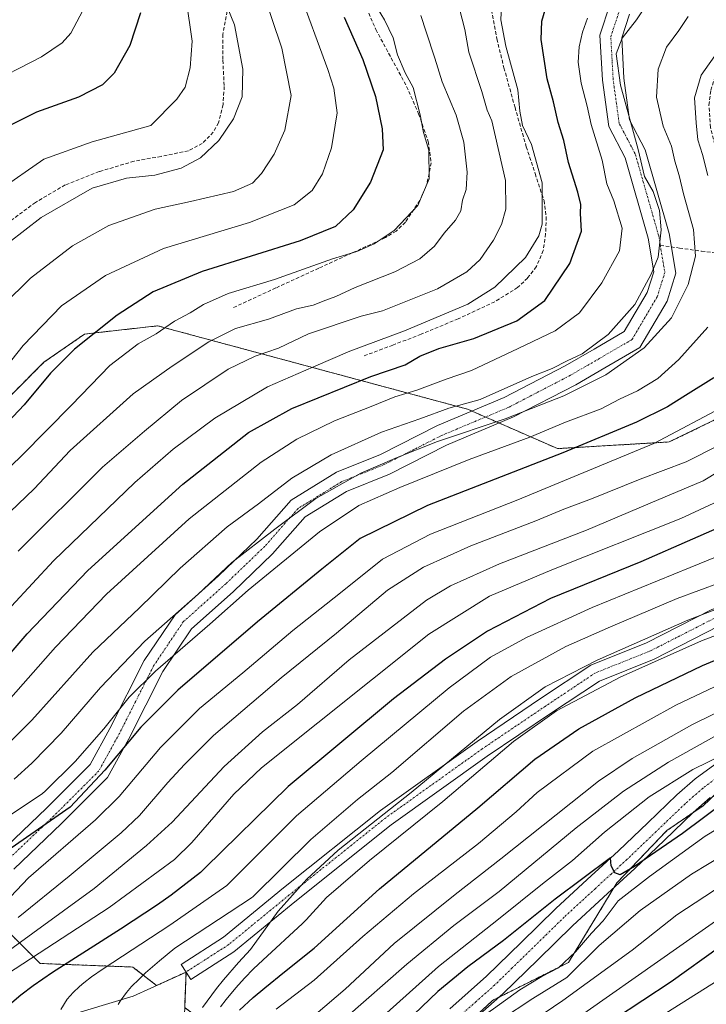
# Model space of a CAD drawing. Units: metres. Extents: x 593552 to 596987, y 4747575 to 4749936.
# Drawn here: x 596290 to 596481, y 4748857 to 4749131 of the extents above; entities that cross this region are included whole.
import ezdxf

# ---------------------------------------------------------------- set-up
doc = ezdxf.new("R2010")
doc.units = ezdxf.units.M
doc.header["$MEASUREMENT"] = 0
for name, pattern in [('TRAZO_Y_PUNTO', [1, 0.5, -0.25, 0, -0.25]), ('TRAZOS', [0.75, 0.5, -0.25]), ('TRAZOSX2', [1.5, 1, -0.5])]:
    doc.linetypes.add(name, pattern=pattern)
for name, color, linetype, lineweight in [('Arbolado forestal', 92, 'TRAZOS', 0), ('Arbolado forestal CxS', 92, 'Continuous', 0), ('Camino', 19, 'Continuous', 0), ('Camino Cxs', 19, 'Continuous', 0), ('Camino eje', 39, 'TRAZO_Y_PUNTO', 13), ('Curva de nivel maestra', 36, 'Continuous', 30), ('Curva de nivel normal', 36, 'Continuous', 0), ('Explotación a cielo abierto', 254, 'Continuous', 0), ('Explotación a cielo abierto Cxs', 254, 'Continuous', 0), ('Pista no pavimentada', 254, 'Continuous', 13), ('Pista no pavimentada Cxs', 254, 'Continuous', 0), ('Pista pavimentada eje', 135, 'TRAZO_Y_PUNTO', 0), ('Senda', 19, 'TRAZOSX2', 0), ('Suelo desnudo', 252, 'Continuous', 0), ('Suelo desnudo CxS', 43, 'Continuous', 0)]:
    doc.layers.add(name, color=color, linetype=linetype, lineweight=lineweight)

# ---------------------------------------------------------------- blocks, each defined once
blk = doc.blocks.new('*U162')
at = {"layer": 'Arbolado forestal CxS', "color": 92, "linetype": 'Continuous', "lineweight": 0}
blk.add_polyline3d([(596646.17, 4749080.57, 575.15), (596577.29, 4749089.43, 573.94), (596577.3, 4749092.63, 572.41), (596558.51, 4749096.74, 570.09), (596549.52, 4749095.24, 570.17), (596533.03, 4749083.26, 568.56), (596516.14, 4749062.91, 559.48), (596496.43, 4749025.7, 557.63), (596470.58, 4749013.15, 555.25), (596439.46, 4749011.3, 549), (596414.47, 4749022.27, 535.97), (596328.24, 4749045.45, 504.1), (596318.29, 4749044.33, 501.8), (596307.93, 4749043.17, 499.15), (596296.62, 4749035.33, 498.66), (596279.12, 4749017.85, 497.35)], dxfattribs=at)
blk = doc.blocks.new('*U173')
at = {"layer": 'Curva de nivel normal', "color": 36, "linetype": 'Continuous', "lineweight": 0}
blk.add_polyline3d([(596590.79, 4748949.14, 640), (596566.12, 4748934.73, 640), (596549.85, 4748926.16, 640), (596530.81, 4748915.45, 640), (596508.22, 4748903.38, 640), (596488.22, 4748891.81, 640), (596472.69, 4748881.62, 640), (596460.25, 4748871.86, 640), (596441, 4748857.86, 640), (596423.31, 4748845.83, 640), (596411.62, 4748836.9, 640), (596400.9, 4748828.11, 640), (596389.26, 4748820.01, 640), (596381.19, 4748814.54, 640), (596371.7852, 4748809.8928, 640)], dxfattribs=at)
blk = doc.blocks.new('*U176')
at = {"layer": 'Curva de nivel normal', "color": 36, "linetype": 'Continuous', "lineweight": 0}
blk.add_polyline3d([(596475.88, 4749131.46, 540), (596473.21, 4749127.63, 540), (596469.8, 4749122.96, 540), (596467.47, 4749116.86, 540), (596467, 4749109.06, 540), (596468.84, 4749100.99, 540), (596471.16, 4749095.42, 540), (596472.1, 4749091.2, 540), (596473.34, 4749087.26, 540), (596474.54, 4749082.12, 540), (596477.3, 4749072.26, 540), (596477.89, 4749064.86, 540), (596475.79, 4749056.9, 540), (596471.22, 4749047.68, 540), (596463.57, 4749039.3, 540), (596452.96, 4749031.8, 540), (596441.22, 4749025.94, 540), (596434.88, 4749023.49, 540), (596424.88, 4749019.58, 540), (596406.14, 4749013.32, 540), (596394.92, 4749008.82, 540), (596384.81, 4749004.52, 540), (596372.22, 4748997.4, 540), (596360.88, 4748988.92, 540), (596348.88, 4748979.6, 540), (596339.55, 4748970.85, 540), (596324.68, 4748957.71, 540), (596312.3, 4748944.86, 540), (596301.42, 4748932.19, 540), (596293.28, 4748923.85, 540), (596288.317, 4748919.365, 540)], dxfattribs=at)
blk = doc.blocks.new('*U177')
at = {"layer": 'Curva de nivel normal', "color": 36, "linetype": 'Continuous', "lineweight": 0}
blk.add_polyline3d([(596354.3583, 4748886.3448, 585), (596354.83, 4748886.78, 585), (596370.87, 4748902.64, 585), (596383.88, 4748913.71, 585), (596393.37, 4748921.21, 585), (596413.37, 4748938.28, 585), (596426.56, 4748947.91, 585), (596441.76, 4748956.26, 585), (596454.22, 4748961.72, 585), (596472.79, 4748969.64, 585), (596484.83, 4748974.08, 585)], dxfattribs=at)
blk = doc.blocks.new('*U188')
at = {"layer": 'Curva de nivel normal', "color": 36, "linetype": 'Continuous', "lineweight": 0}
blk.add_polyline3d([(596484.28, 4749012.13, 560), (596475.3, 4749007.61, 560), (596462.47, 4749002.82, 560), (596448.98, 4748997.38, 560), (596441.25, 4748994.47, 560), (596433.44, 4748991.18, 560), (596415.38, 4748984.24, 560), (596402.22, 4748978.32, 560), (596392.22, 4748971.9, 560), (596378.03, 4748960.02, 560), (596362.64, 4748947.55, 560), (596343.76, 4748931.5, 560), (596335.7, 4748923.44, 560), (596331.07, 4748918.46, 560), (596323.18, 4748909.26, 560), (596318.0637, 4748904.4921, 560)], dxfattribs=at)
blk = doc.blocks.new('*U194')
at = {"layer": 'Curva de nivel normal', "color": 36, "linetype": 'Continuous', "lineweight": 0}
blk.add_polyline3d([(596598.22, 4749045.58, 595), (596588.88, 4749042.5, 595), (596585.09, 4749043.17, 595), (596581.38, 4749044.42, 595), (596579.9, 4749044.63, 595), (596579.26, 4749043.77, 595), (596576.44, 4749036.8, 595), (596573.02, 4749030.3, 595), (596569.26, 4749022.85, 595), (596564.3, 4749014.56, 595), (596560.72, 4749008.2, 595), (596552.36, 4748998.51, 595), (596535.96, 4748986.31, 595), (596511.98, 4748972.08, 595), (596495.55, 4748963.98, 595), (596479.55, 4748957.82, 595), (596456.88, 4748947.72, 595), (596439.22, 4748938.38, 595), (596427.22, 4748929.86, 595), (596407.55, 4748913.18, 595), (596387.22, 4748896.73, 595), (596375.22, 4748886.46, 595), (596369.55, 4748880.28, 595), (596368.5443, 4748879.2519, 595)], dxfattribs=at)
blk = doc.blocks.new('*U200')
at = {"layer": 'Curva de nivel normal', "color": 36, "linetype": 'Continuous', "lineweight": 0}
blk.add_polyline3d([(596603.41, 4748967.02, 635), (596586.34, 4748955.15, 635), (596568.82, 4748944.52, 635), (596526.89, 4748921.25, 635), (596501.31, 4748907.76, 635), (596476.72, 4748892.92, 635), (596462.45, 4748882.86, 635), (596451.07, 4748873.13, 635), (596442.05, 4748864.18, 635), (596432.65, 4748858.4, 635), (596414.62, 4748846.49, 635), (596404.32, 4748837.79, 635), (596397.55, 4748829.92, 635), (596385.55, 4748819.2, 635), (596378.66, 4748814.89, 635), (596371.7852, 4748812.2313, 635)], dxfattribs=at)
blk = doc.blocks.new('*U204')
at = {"layer": 'Curva de nivel normal', "color": 36, "linetype": 'Continuous', "lineweight": 0}
blk.add_polyline3d([(596489.37, 4748999.14, 570), (596473.83, 4748991.84, 570), (596437.95, 4748977.59, 570), (596420.6, 4748970.3, 570), (596403.69, 4748959.69, 570), (596357.15, 4748922.52, 570), (596349.46, 4748915.17, 570), (596337.78, 4748901.78, 570), (596332.9526, 4748897.0477, 570)], dxfattribs=at)
blk = doc.blocks.new('*U206')
at = {"layer": 'Curva de nivel normal', "color": 36, "linetype": 'Continuous', "lineweight": 0}
blk.add_polyline3d([(596591.55, 4748986.74, 620), (596579.88, 4748975.83, 620), (596567.88, 4748966.9, 620), (596551.18, 4748958.16, 620), (596540.06, 4748951.39, 620), (596532.84, 4748945.68, 620), (596524.22, 4748939.8, 620), (596512.64, 4748933.4, 620), (596508.07, 4748931.25, 620), (596505.16, 4748929.02, 620), (596501.58, 4748927.19, 620), (596499.2, 4748926.76, 620), (596497.95, 4748927.63, 620), (596496.09, 4748929.68, 620), (596489.88, 4748928.27, 620), (596477.09, 4748922.07, 620), (596465.02, 4748914.42, 620), (596452.55, 4748904.66, 620), (596443.66, 4748896.8, 620), (596435.32, 4748890.28, 620), (596423.03, 4748880.41, 620), (596406.35, 4748867.26, 620), (596386.6, 4748849.6, 620)], dxfattribs=at)
blk = doc.blocks.new('*U224')
at = {"layer": 'Curva de nivel normal', "color": 36, "linetype": 'Continuous', "lineweight": 0}
blk.add_polyline3d([(596589.44, 4749059.48, 590), (596581.46, 4749058.06, 590), (596577.26, 4749056.39, 590), (596573.63, 4749052.89, 590), (596571.82, 4749048.46, 590), (596570.13, 4749040.05, 590), (596565.32, 4749028.66, 590), (596556.96, 4749014.93, 590), (596544.65, 4749001.28, 590), (596528.91, 4748989.44, 590), (596508.22, 4748977.14, 590), (596495.35, 4748971.11, 590), (596475.7, 4748963.58, 590), (596450.55, 4748952.51, 590), (596436.08, 4748945.02, 590), (596423.32, 4748935.99, 590), (596398.74, 4748915.64, 590), (596378.48, 4748899.61, 590), (596369.73, 4748891.58, 590), (596361.7261, 4748882.6609, 590)], dxfattribs=at)
blk = doc.blocks.new('*U227')
at = {"layer": 'Curva de nivel normal', "color": 36, "linetype": 'Continuous', "lineweight": 0}
blk.add_polyline3d([(596594.22, 4748969.99, 630), (596576.34, 4748957.46, 630), (596554.94, 4748945.18, 630), (596539.85, 4748936.1, 630), (596531.79, 4748930.86, 630), (596519.51, 4748924.59, 630), (596499.89, 4748915.18, 630), (596480.52, 4748903.52, 630), (596465.08, 4748892.34, 630), (596456.33, 4748885.53, 630), (596452.16, 4748879.94, 630), (596448.97, 4748876.52, 630), (596444.51, 4748871.38, 630), (596439.72, 4748866.88, 630), (596435.15, 4748864.47, 630), (596428.96, 4748860.78, 630), (596421.68, 4748855.48, 630), (596413.34, 4748849.7, 630), (596401.72, 4748840.27, 630), (596397.25, 4748837.42, 630), (596394.37, 4748837.53, 630), (596391.34, 4748836.42, 630), (596385.32, 4748833.4, 630), (596371.7852, 4748824.5595, 630)], dxfattribs=at)
blk = doc.blocks.new('*U230')
at = {"layer": 'Curva de nivel normal', "color": 36, "linetype": 'Continuous', "lineweight": 0}
blk.add_polyline3d([(596590.87, 4748941.02, 645), (596587.02, 4748938.41, 645), (596576.66, 4748932.58, 645), (596549.64, 4748918.16, 645), (596528.5, 4748906.17, 645), (596511.69, 4748897.37, 645), (596485.96, 4748881.66, 645), (596429.08, 4748841.82, 645), (596410.55, 4748827.77, 645), (596401.55, 4748822.16, 645), (596388.2, 4748816.25, 645), (596376.14, 4748809.39, 645), (596371.7852, 4748806.1941, 645)], dxfattribs=at)
blk = doc.blocks.new('*U233')
at = {"layer": 'Curva de nivel normal', "color": 36, "linetype": 'Continuous', "lineweight": 0}
blk.add_polyline3d([(596488.6, 4748947.62, 605), (596472.38, 4748939.92, 605), (596449.34, 4748927.16, 605), (596433.83, 4748915.68, 605), (596428, 4748910.27, 605), (596417.5, 4748901.46, 605), (596399.41, 4748887.46, 605), (596385.32, 4748875.58, 605), (596371.7852, 4748863.4293, 605)], dxfattribs=at)
blk = doc.blocks.new('*U235')
at = {"layer": 'Curva de nivel normal', "color": 36, "linetype": 'Continuous', "lineweight": 0}
blk.add_polyline3d([(596611.73, 4748932.7, 655), (596571.27, 4748913.37, 655), (596552.15, 4748903.37, 655), (596541.58, 4748897.02, 655), (596527.02, 4748889.16, 655), (596502.01, 4748874.68, 655), (596465.38, 4748851.59, 655), (596445.66, 4748837.25, 655), (596436.28, 4748830.93, 655), (596425.07, 4748823.17, 655), (596418.62, 4748819.36, 655), (596410.4, 4748815.87, 655), (596391.55, 4748806.7, 655), (596379.22, 4748798.52, 655), (596375.22, 4748794.3, 655), (596373.1118, 4748792.3957, 655)], dxfattribs=at)
blk = doc.blocks.new('*U236')
at = {"layer": 'Curva de nivel normal', "color": 36, "linetype": 'Continuous', "lineweight": 0}
blk.add_polyline3d([(596496.39, 4749012.25, 565), (596480.01, 4749002.38, 565), (596465.22, 4748996.11, 565), (596447.55, 4748988.6, 565), (596423.34, 4748979.22, 565), (596409.73, 4748973.12, 565), (596403.03, 4748969.12, 565), (596381.49, 4748952.52, 565), (596367.17, 4748940.14, 565), (596357.37, 4748932.53, 565), (596346.73, 4748922.9, 565), (596332.26, 4748907.38, 565), (596325.1746, 4748900.9367, 565)], dxfattribs=at)
blk = doc.blocks.new('*U244')
at = {"layer": 'Curva de nivel maestra', "color": 36, "linetype": 'Continuous', "lineweight": 30}
blk.add_polyline3d([(596351.05, 4748855.12, 600), (596354.85, 4748858.61, 600), (596358.04, 4748861.34, 600), (596363.52, 4748865.75, 600), (596371.79, 4748872.35, 600), (596389.99, 4748888.92, 600), (596417.3, 4748911.36, 600), (596433.17, 4748924.95, 600), (596445.38, 4748933.39, 600), (596461.11, 4748942.04, 600), (596479.78, 4748951, 600), (596491.41, 4748955.83, 600)], dxfattribs=at)

msp = doc.modelspace()

# ---------------------------------------------------------------- linework, layer by layer
at = {"layer": 'Arbolado forestal', "color": 92, "linetype": 'TRAZOS', "lineweight": 0}
for points in [[(596279.12, 4749017.85, 497.35), (596296.62, 4749035.33, 498.66), (596307.93, 4749043.17, 499.15), (596318.29, 4749044.33, 501.8), (596328.24, 4749045.45, 504.1), (596414.47, 4749022.27, 535.97), (596415.66, 4749021.75, 536.46), (596419.45, 4749020.09, 538.53), (596423.23, 4749018.42, 540.63), (596439.46, 4749011.3, 549), (596470.58, 4749013.15, 555.25), (596496.43, 4749025.7, 557.63), (596516.14, 4749062.91, 559.48), (596533.03, 4749083.26, 568.56), (596549.52, 4749095.24, 570.17), (596558.51, 4749096.74, 570.09), (596577.3, 4749092.63, 572.41), (596577.29, 4749089.43, 573.94)], [(596279.12, 4749017.85, 497.35), (596296.62, 4749035.33, 498.66), (596307.93, 4749043.17, 499.15), (596318.29, 4749044.33, 501.8), (596328.24, 4749045.45, 504.1), (596414.47, 4749022.27, 535.97), (596415.66, 4749021.75, 536.46), (596419.45, 4749020.09, 538.53), (596423.23, 4749018.42, 540.63), (596439.46, 4749011.3, 549), (596470.58, 4749013.15, 555.25), (596496.43, 4749025.7, 557.63), (596516.14, 4749062.91, 559.48), (596533.03, 4749083.26, 568.56), (596549.52, 4749095.24, 570.17), (596558.51, 4749096.74, 570.09), (596577.3, 4749092.63, 572.41), (596577.29, 4749089.43, 573.94)], [(596408.76, 4748846.01, 631.04), (596421.39, 4748857.83, 628.79), (596423.27, 4748858.77, 629.1), (596442.56, 4748868.41, 630.36), (596455.19, 4748889.2, 625.98), (596456.03, 4748890.58, 625.71), (596469.89, 4748905.07, 623.39), (596477.55, 4748910.33, 623.1), (596479.97, 4748912, 623.03), (596483.62, 4748915.43, 622.49)], [(596408.76, 4748846.01, 631.04), (596421.39, 4748857.83, 628.79), (596423.27, 4748858.77, 629.1), (596442.56, 4748868.41, 630.36), (596455.19, 4748889.2, 625.98), (596456.03, 4748890.58, 625.71), (596469.89, 4748905.07, 623.39), (596477.55, 4748910.33, 623.1), (596479.97, 4748912, 623.03), (596483.62, 4748915.43, 622.49)], [(596353.3, 4748797.22, 638.99), (596351.37, 4748801.09, 634.64), (596349.86, 4748804.09, 632.69), (596348.36, 4748807.1, 631.6), (596340.16, 4748823.5, 610.78), (596339.54, 4748842.27, 596.9), (596339.28, 4748849.98, 592.52), (596339.17, 4748853.25, 590.25), (596336.4, 4748855.4, 588.61), (596335.76, 4748855.9, 588.54), (596336.14, 4748865.74, 587.29), (596327.95, 4748861.98, 586.82), (596321.32, 4748867.13, 580.75), (596295.54, 4748868.12, 570.31), (596279.06, 4748884.6, 552.64)]]:
    msp.add_polyline3d(points, dxfattribs=at)
at = {"layer": 'Arbolado forestal CxS', "color": 92, "linetype": 'Continuous', "lineweight": 0}
for points in [[(596391.78, 4748830.11, 630.74), (596421.39, 4748857.83, 628.79), (596442.56, 4748868.41, 630.36), (596456.03, 4748890.58, 625.71), (596469.89, 4748905.07, 623.39), (596479.97, 4748911.99, 623.03), (596490.68, 4748922.07, 621.47), (596509.44, 4748935.09, 618.18), (596523.11, 4748953.76, 612.39), (596531.1, 4748969.8, 605.09), (596540.09, 4749001.09, 587.59), (596557.05, 4749013.48, 590.12), (596571.36, 4749031.53, 593.06), (596577.22, 4749060.23, 587.9), (596577.29, 4749089.43, 573.94), (596646.17, 4749080.57, 575.15)], [(596279.12, 4749017.85, 497.35), (596296.62, 4749035.33, 498.66), (596307.93, 4749043.17, 499.15), (596318.29, 4749044.33, 501.8), (596328.24, 4749045.45, 504.1), (596414.47, 4749022.27, 535.97), (596439.46, 4749011.3, 549), (596470.58, 4749013.15, 555.25), (596496.43, 4749025.7, 557.63)], [(596490.68, 4748922.07, 621.47), (596479.97, 4748911.99, 623.03), (596469.89, 4748905.07, 623.39), (596456.03, 4748890.58, 625.71), (596442.56, 4748868.41, 630.36), (596421.39, 4748857.83, 628.79), (596391.78, 4748830.11, 630.74)], [(596335.76, 4748855.9, 588.54), (596336.14, 4748865.74, 587.29), (596327.95, 4748861.98, 586.82), (596321.32, 4748867.13, 580.75), (596295.54, 4748868.12, 570.31), (596276.69, 4748886.97, 550.13)]]:
    msp.add_polyline3d(points, dxfattribs=at)
at = {"layer": 'Camino', "color": 19, "linetype": 'Continuous', "lineweight": 0}
for points in [[(596283.87, 4748898.53, 547.77), (596297.28, 4748911.3, 547.27), (596309.44, 4748923.47, 547.13), (596314.93, 4748933.42, 545.93), (596324.51, 4748952.38, 542.54), (596333.08, 4748965.12, 540.03), (596345.18, 4748975.92, 540.25), (596355.84, 4748986.16, 539.81), (596365.37, 4748996.99, 537.79), (596378.03, 4749004.77, 537.65), (596390.21, 4749009.68, 538.32), (596406.07, 4749017.72, 537.21), (596424.68, 4749025.54, 535.86), (596441.66, 4749034.34, 535.62), (596449.64, 4749038.96, 534.97), (596458.06, 4749043.86, 536.09), (596464.47, 4749054.74, 534.91), (596466.27, 4749060.5, 534.93), (596464.72, 4749069.79, 533.8), (596458.29, 4749092.19, 533.17), (596453.75, 4749100.84, 532.28), (596451.96, 4749113.77, 532.96), (596451.29, 4749126.31, 532.28), (596454.18, 4749134.97, 531.44)], [(596459.54, 4749132.08, 533.77), (596457.35, 4749125.5, 534.52), (596457.94, 4749114.34, 536.21), (596459.55, 4749102.7, 535.11), (596463.89, 4749094.43, 536.23), (596470.58, 4749071.11, 536.18), (596472.42, 4749060.08, 537.49), (596469.99, 4749052.29, 537.78), (596462.43, 4749039.46, 539.27), (596452.65, 4749033.77, 537.96), (596444.54, 4749029.08, 538.89), (596427.23, 4749020.1, 540.04), (596408.59, 4749012.27, 540.98), (596392.7, 4749004.21, 542.07), (596380.74, 4748999.39, 541.81), (596369.28, 4748992.35, 541.53), (596360.18, 4748982.01, 542.91), (596349.25, 4748971.51, 543.56), (596337.64, 4748961.15, 543.58), (596329.7, 4748949.34, 546.09), (596320.24, 4748930.62, 549.82), (596314.29, 4748919.83, 551.05), (596301.47, 4748907.01, 551.41), (596288.22, 4748894.39, 551.56)], [(596336.14, 4748865.74, 587.29), (596334.79, 4748867.84, 586.07), (596346.53, 4748875.4, 586.6), (596363.3, 4748889.12, 587.8), (596390.2, 4748910.64, 588.84), (596417.11, 4748929.87, 590.89), (596434.78, 4748941.77, 591.43), (596448.8, 4748951.12, 590.31), (596464.27, 4748957.31, 590.75), (596482.38, 4748966.56, 589.7), (596499.77, 4748971.97, 590.59), (596509.83, 4748975.69, 591.13), (596522.5, 4748983.52, 591.13), (596538.92, 4748997.02, 589.28), (596547.5, 4749006.5, 588.31), (596555.13, 4749015.09, 588.73), (596562.08, 4749023.85, 589.64), (596569.85, 4749042.39, 589.24), (596574.44, 4749046.63, 592.27), (596575.4, 4749047.52, 593.15), (596584.74, 4749050.2, 594.08)], [(596580.93, 4749043.9, 594.91), (596577.92, 4749043.04, 594.23), (596574.04, 4749039.45, 592.51), (596571.96, 4749034.5, 592.43), (596571.36, 4749031.53, 593.06), (596570.01, 4749029.83, 592.68), (596566.42, 4749021.28, 593.84), (596558.96, 4749011.87, 592), (596542.95, 4748993.86, 592.89), (596536.49, 4748988.54, 593.37), (596525.42, 4748979.44, 595.16), (596512.03, 4748971.17, 595.28), (596501.38, 4748967.23, 594.66), (596484.27, 4748961.91, 593.47), (596466.34, 4748952.75, 594.38), (596451.14, 4748946.67, 593.89), (596437.57, 4748937.62, 594.98), (596419.96, 4748925.76, 593.95), (596393.21, 4748906.65, 592.1), (596366.44, 4748885.23, 591.02), (596349.47, 4748871.35, 588.83), (596337.49, 4748863.64, 588.21), (596336.14, 4748865.74, 587.29)]]:
    msp.add_polyline3d(points, dxfattribs=at)
at = {"layer": 'Camino Cxs', "color": 19, "linetype": 'Continuous', "lineweight": 0}
for points in [[(596283.87, 4748898.53, 547.77), (596297.28, 4748911.3, 547.27), (596309.44, 4748923.47, 547.13), (596314.93, 4748933.42, 545.93), (596324.51, 4748952.38, 542.54), (596333.08, 4748965.12, 540.03), (596345.18, 4748975.92, 540.25), (596355.84, 4748986.16, 539.81), (596365.37, 4748996.99, 537.79), (596378.03, 4749004.77, 537.65), (596390.21, 4749009.68, 538.32), (596406.07, 4749017.72, 537.21), (596424.68, 4749025.54, 535.86), (596441.66, 4749034.34, 535.62), (596449.64, 4749038.96, 534.97), (596458.06, 4749043.86, 536.09), (596464.47, 4749054.74, 534.91), (596466.27, 4749060.5, 534.93), (596464.72, 4749069.79, 533.8), (596458.29, 4749092.19, 533.17), (596453.75, 4749100.84, 532.28), (596451.96, 4749113.77, 532.96), (596451.29, 4749126.31, 532.28), (596454.18, 4749134.97, 531.44)], [(596459.54, 4749132.08, 533.77), (596457.35, 4749125.5, 534.52), (596457.94, 4749114.34, 536.21), (596459.55, 4749102.7, 535.11), (596463.89, 4749094.43, 536.23), (596470.58, 4749071.11, 536.18), (596472.42, 4749060.08, 537.49), (596469.99, 4749052.29, 537.78), (596462.43, 4749039.46, 539.27), (596452.65, 4749033.77, 537.96), (596444.54, 4749029.08, 538.89), (596427.23, 4749020.1, 540.04), (596408.59, 4749012.27, 540.98), (596392.7, 4749004.21, 542.07), (596380.74, 4748999.39, 541.81), (596369.28, 4748992.35, 541.53), (596360.18, 4748982.01, 542.91), (596349.25, 4748971.51, 543.56), (596337.64, 4748961.15, 543.58), (596329.7, 4748949.34, 546.09), (596320.24, 4748930.62, 549.82), (596314.29, 4748919.83, 551.05), (596301.47, 4748907.01, 551.41), (596288.22, 4748894.39, 551.56)], [(596484.27, 4748961.91, 593.47), (596466.34, 4748952.75, 594.38), (596451.14, 4748946.67, 593.89), (596437.57, 4748937.62, 594.98), (596419.96, 4748925.76, 593.95), (596393.21, 4748906.65, 592.1), (596366.44, 4748885.23, 591.02), (596349.47, 4748871.35, 588.83), (596337.49, 4748863.64, 588.21), (596336.14, 4748865.74, 587.29), (596334.79, 4748867.84, 586.07), (596346.53, 4748875.4, 586.6), (596363.3, 4748889.12, 587.8), (596390.2, 4748910.64, 588.84), (596417.11, 4748929.87, 590.89), (596434.78, 4748941.77, 591.43), (596448.8, 4748951.12, 590.31), (596464.27, 4748957.31, 590.75), (596482.38, 4748966.56, 589.7)]]:
    msp.add_polyline3d(points, dxfattribs=at)
at = {"layer": 'Camino eje', "color": 39, "linetype": 'TRAZO_Y_PUNTO', "lineweight": 13}
for points in [[(596468.09, 4749067.82, 535.11), (596467.65, 4749070.45, 534.89), (596461.09, 4749093.31, 534.31), (596456.65, 4749101.77, 533.31), (596454.95, 4749114.05, 534.75), (596454.32, 4749125.9, 533.32), (596456.86, 4749133.52, 532.62), (596466.17, 4749145.38, 532.73), (596477.81, 4749153, 532.23), (596492.84, 4749158.08, 531.56), (596511.89, 4749164.64, 531.12), (596534.75, 4749169.51, 531.1), (596556.34, 4749170.99, 531.43), (596566.29, 4749171.62, 530.69), (596583.86, 4749170.57, 530.41), (596602.91, 4749167.81, 530.78), (596617.76, 4749165.62, 530.72)], [(596468.09, 4749067.82, 535.11), (596469.35, 4749060.29, 536.16), (596467.23, 4749053.51, 536.05), (596460.25, 4749041.66, 537.45), (596451.14, 4749036.37, 536.48), (596443.1, 4749031.71, 537.32), (596425.96, 4749022.82, 537.73), (596407.33, 4749014.99, 539.2), (596391.45, 4749006.95, 540.13), (596379.39, 4749002.08, 539.6), (596367.32, 4748994.67, 539.64), (596358.01, 4748984.09, 541.53), (596347.22, 4748973.72, 541.8), (596335.36, 4748963.13, 541.75), (596327.11, 4748950.86, 544.39), (596317.58, 4748932.02, 547.92), (596311.87, 4748921.65, 549.19), (596299.38, 4748909.16, 549.28), (596286.04, 4748896.46, 549.59)], [(596587.79, 4749048.48, 594.26), (596576.66, 4749045.28, 593.97), (596571.95, 4749040.92, 590.67), (596564.25, 4749022.57, 591.64), (596557.05, 4749013.48, 590.12), (596541.21, 4748995.67, 591.22), (596523.96, 4748981.48, 593.12), (596510.93, 4748973.43, 593.45), (596500.58, 4748969.6, 592.76), (596483.33, 4748964.23, 591.59), (596465.31, 4748955.03, 592.54), (596449.97, 4748948.9, 592.17), (596436.17, 4748939.7, 593.27), (596418.54, 4748927.81, 592.4), (596391.7, 4748908.64, 590.25), (596364.87, 4748887.18, 589.4), (596348, 4748873.38, 587.91), (596336.14, 4748865.74, 587.29)]]:
    msp.add_polyline3d(points, dxfattribs=at)
at = {"layer": 'Curva de nivel maestra', "color": 36, "linetype": 'Continuous', "lineweight": 30}
for points in [[(596280.22, 4748946.25, 525), (596291.94, 4748959.75, 525), (596308.78, 4748977.37, 525), (596335.28, 4749001.4, 525), (596353.55, 4749015.78, 525), (596365.55, 4749022.43, 525), (596387.55, 4749031.39, 525), (596397.13, 4749034.57, 525), (596401.22, 4749037.02, 525), (596406.47, 4749039.17, 525), (596416.2, 4749041.97, 525), (596428.17, 4749046.83, 525), (596435.95, 4749052.51, 525), (596442.89, 4749062.75, 525), (596446.15, 4749071.77, 525), (596445.84, 4749076.72, 525), (596445.93, 4749079.18, 525), (596445.18, 4749082.61, 525), (596442.58, 4749090.87, 525), (596441.24, 4749097.03, 525), (596439.68, 4749102.03, 525), (596438.33, 4749107.72, 525), (596436.65, 4749114.13, 525), (596434.94, 4749125.06, 525), (596435.08, 4749130.19, 525), (596437.14, 4749137.19, 525)], [(596380.13, 4749131.28, 500), (596385.31, 4749119.55, 500), (596388.87, 4749109.19, 500), (596390.67, 4749100.26, 500), (596391.01, 4749094.4, 500), (596387.46, 4749085.36, 500), (596382.61, 4749077.72, 500), (596377.73, 4749073.08, 500), (596367.93, 4749069.05, 500), (596340.66, 4749060.59, 500), (596327.02, 4749054.93, 500), (596316.94, 4749048.4, 500), (596305.14, 4749038.93, 500), (596298.39, 4749032.28, 500), (596291.15, 4749023.52, 500), (596283.39, 4749015.46, 500)], [(596323.45, 4749132.54, 475), (596320.51, 4749123.43, 475), (596316.1, 4749115.73, 475), (596312.88, 4749112.44, 475), (596306.22, 4749109.08, 475), (596294.55, 4749104.83, 475), (596284.88, 4749100.02, 475)], [(596482.95, 4749031.02, 550), (596475.06, 4749026.09, 550), (596470.11, 4749022.92, 550), (596461.46, 4749018.66, 550), (596441, 4749010.16, 550), (596403.36, 4748995.48, 550), (596384.55, 4748986.31, 550), (596373.88, 4748977.81, 550), (596356.02, 4748963.1, 550), (596333.88, 4748944.09, 550), (596323.52, 4748933.86, 550), (596313.54, 4748921.86, 550), (596303.89, 4748911.58, 550), (596263.35, 4748883.54, 550)], [(596491.45, 4748992.41, 575), (596462.66, 4748979.78, 575), (596437.54, 4748969.6, 575), (596420.01, 4748960.53, 575), (596408.35, 4748952.72, 575), (596393.84, 4748941.75, 575), (596364.52, 4748917.37, 575), (596341.45, 4748894.75, 575), (596340.14, 4748893.46, 575), (596331.98, 4748887.13, 575), (596328.16, 4748884.47, 575), (596317.94, 4748877.67, 575), (596299, 4748865.59, 575), (596293.64, 4748861.91, 575), (596290.18, 4748859.29, 575), (596287.68, 4748857.16, 575)], [(596598, 4748981.35, 625), (596584.31, 4748970.66, 625), (596571.77, 4748962.14, 625), (596549.89, 4748949.62, 625), (596525.69, 4748935.42, 625), (596512.7, 4748928.82, 625), (596499.47, 4748921.67, 625), (596485.91, 4748912.98, 625), (596474.26, 4748904.31, 625), (596460.94, 4748895.06, 625), (596456.94, 4748892.8, 625), (596455.47, 4748893.35, 625), (596454.39, 4748895.31, 625), (596454.22, 4748897.52, 625), (596438.82, 4748886, 625), (596424.42, 4748874.48, 625), (596414.51, 4748867.19, 625), (596406.2, 4748860.3, 625), (596395.1, 4748849.67, 625)], [(596608.82, 4748941.01, 650), (596564.22, 4748917.92, 650), (596537.88, 4748903.32, 650), (596520.22, 4748893.83, 650), (596506.22, 4748885.65, 650), (596495.47, 4748879.71, 650), (596484.56, 4748872.63, 650), (596471.09, 4748863.03, 650), (596455.34, 4748852.65, 650)]]:
    msp.add_polyline3d(points, dxfattribs=at)
at = {"layer": 'Curva de nivel normal', "color": 36, "linetype": 'Continuous', "lineweight": 0}
for points in [[(596367.31, 4749139.29, 495), (596375.62, 4749116.73, 495), (596377.29, 4749111.5, 495), (596378.16, 4749104.69, 495), (596376.6, 4749094.96, 495), (596374.1, 4749087.69, 495), (596371.25, 4749083.09, 495), (596366.24, 4749079.1, 495), (596353.82, 4749074.18, 495), (596329.89, 4749066.95, 495), (596313.73, 4749059.46, 495), (596301.52, 4749051, 495), (596290.79, 4749039.96, 495), (596278.48, 4749024.49, 495)], [(596357.18, 4749139.56, 490), (596362.82, 4749122.67, 490), (596365.4, 4749109.54, 490), (596363.66, 4749099.86, 490), (596360.62, 4749093.19, 490), (596357.12, 4749087.86, 490), (596354.6, 4749085.16, 490), (596349.39, 4749082.81, 490), (596337.39, 4749080.03, 490), (596327.59, 4749077.94, 490), (596314.64, 4749073.37, 490), (596304.51, 4749067.68, 490), (596292.88, 4749058.71, 490), (596285.22, 4749051.22, 490)], [(596280.96, 4748923.72, 535), (596293.22, 4748935.79, 535), (596310.22, 4748954.74, 535), (596323.22, 4748967.07, 535), (596334.47, 4748978.01, 535), (596347.59, 4748989.57, 535), (596356.3, 4748995.91, 535), (596365.59, 4749003.1, 535), (596376.55, 4749009.62, 535), (596390.55, 4749015.86, 535), (596401.22, 4749019.62, 535), (596409.25, 4749022.52, 535), (596417.97, 4749024.92, 535), (596432.36, 4749031.34, 535), (596437.98, 4749033.61, 535), (596442.18, 4749035.75, 535), (596446.37, 4749037.66, 535), (596453.56, 4749043.04, 535), (596461, 4749051.42, 535), (596465.52, 4749059.86, 535), (596467.45, 4749064.52, 535), (596468.3, 4749072.19, 535), (596467.9, 4749077.52, 535), (596466.12, 4749082.8, 535), (596463.7, 4749086.94, 535), (596461.92, 4749094.5, 535), (596456.98, 4749112.41, 535), (596455.83, 4749121.12, 535), (596457.49, 4749125.42, 535), (596461.45, 4749130.57, 535), (596465.85, 4749137.15, 535)], [(596336.16, 4749136.31, 480), (596337.86, 4749124.62, 480), (596337.26, 4749117.18, 480), (596335.9, 4749111.82, 480), (596333.56, 4749108.48, 480), (596326.32, 4749101.19, 480), (596309.99, 4749096.58, 480), (596296.57, 4749091.77, 480), (596283.93, 4749083.13, 480)], [(596286.71, 4749068.54, 485), (596295.86, 4749075.62, 485), (596309.99, 4749083.78, 485), (596319.54, 4749086.54, 485), (596327.5, 4749087.38, 485), (596334.75, 4749089.26, 485), (596340.18, 4749092.14, 485), (596345.3, 4749096.97, 485), (596349.32, 4749103.06, 485), (596351.77, 4749109.18, 485), (596351.98, 4749116.86, 485), (596349.65, 4749129.19, 485), (596346.53, 4749136.77, 485)], [(596307.46, 4749133.1, 470), (596304.06, 4749126.85, 470), (596301.64, 4749124.11, 470), (596295.9, 4749120.24, 470), (596279.97, 4749112.11, 470)], [(596281.6, 4749000.86, 505), (596290.42, 4749009.42, 505), (596304.28, 4749023.43, 505), (596314.92, 4749034.42, 505), (596322.81, 4749040.48, 505), (596327.82, 4749043.24, 505), (596332.96, 4749046.76, 505), (596337.29, 4749049.08, 505), (596340.98, 4749051.37, 505), (596347.84, 4749054.41, 505), (596360.75, 4749058.34, 505), (596376.86, 4749064.04, 505), (596383.7, 4749066.13, 505), (596388.48, 4749068.24, 505), (596394.03, 4749072, 505), (596400.67, 4749078.94, 505), (596403.77, 4749086.33, 505), (596403.7, 4749094.31, 505), (596402.22, 4749099.19, 505), (596401.29, 4749104.16, 505), (596399.37, 4749111.74, 505), (596397.07, 4749115.83, 505), (596395, 4749120.86, 505), (596393.8, 4749125.52, 505), (596391.39, 4749130.52, 505), (596389.33, 4749133.85, 505)], [(596423.87, 4749134.38, 520), (596423.69, 4749130.54, 520), (596425.11, 4749123.26, 520), (596428.48, 4749111.04, 520), (596428.96, 4749105.19, 520), (596429.75, 4749101.19, 520), (596432.21, 4749095.86, 520), (596435.21, 4749085.19, 520), (596435.25, 4749073.76, 520), (596434.27, 4749070.49, 520), (596430.6, 4749064.47, 520), (596422.07, 4749056.16, 520), (596414.56, 4749051.46, 520), (596405.06, 4749047.52, 520), (596396.93, 4749044.02, 520), (596381.74, 4749038.43, 520), (596371.6, 4749034.08, 520), (596358.8, 4749028.48, 520), (596344.15, 4749019.8, 520), (596332.55, 4749011.16, 520), (596321.88, 4749001.91, 520), (596299.23, 4748980.14, 520), (596281.66, 4748961.16, 520)], [(596289.48, 4748982.74, 515), (596312.88, 4749006.12, 515), (596324.55, 4749016.12, 515), (596334.88, 4749024.7, 515), (596347.83, 4749033.4, 515), (596355.33, 4749037.04, 515), (596361.9, 4749039.26, 515), (596370.17, 4749043.24, 515), (596384.87, 4749048.18, 515), (596390.79, 4749049.62, 515), (596406.07, 4749055.74, 515), (596414.26, 4749060.5, 515), (596417.98, 4749063.94, 515), (596421.67, 4749069.31, 515), (596423.94, 4749073.62, 515), (596425.14, 4749077.94, 515), (596425.04, 4749085.86, 515), (596421.26, 4749102.42, 515), (596419.92, 4749105.44, 515), (596418.42, 4749110.65, 515), (596414.79, 4749121.56, 515), (596413.7, 4749127.86, 515), (596412.25, 4749133.61, 515)], [(596447.85, 4749131, 530), (596446.44, 4749127.16, 530), (596445.47, 4749123.06, 530), (596445.25, 4749118.82, 530), (596446.04, 4749112.95, 530), (596447.73, 4749106.58, 530), (596448.86, 4749101.47, 530), (596451.95, 4749091.5, 530), (596453.22, 4749084.97, 530), (596455.11, 4749080.18, 530), (596457.5, 4749072.58, 530), (596456.7, 4749066.29, 530), (596451.78, 4749057.37, 530), (596445.61, 4749049.05, 530), (596438.88, 4749044.02, 530), (596428.55, 4749039.17, 530), (596415.55, 4749033.06, 530), (596408.55, 4749030.6, 530), (596400.34, 4749027.54, 530), (596394.21, 4749025.67, 530), (596387.64, 4749023, 530), (596377.46, 4749019, 530), (596366.92, 4749013.96, 530), (596357, 4749007.52, 530), (596336.97, 4748991.82, 530), (596314.04, 4748970.8, 530), (596299.78, 4748956.09, 530), (596286.02, 4748940.44, 530)], [(596401.48, 4749131.79, 510), (596402.92, 4749127.18, 510), (596405.38, 4749119.86, 510), (596407.39, 4749113.27, 510), (596411.27, 4749104.04, 510), (596413.39, 4749096.52, 510), (596414.39, 4749088.19, 510), (596414.1, 4749083.41, 510), (596413.08, 4749080.4, 510), (596412.56, 4749077.39, 510), (596411.09, 4749074.79, 510), (596407.91, 4749071.25, 510), (596405.22, 4749067.65, 510), (596401.22, 4749064.12, 510), (596394.22, 4749060.5, 510), (596383.22, 4749056.12, 510), (596377.83, 4749053.58, 510), (596375.01, 4749052.62, 510), (596371.5, 4749051.24, 510), (596366.86, 4749050.14, 510), (596359.08, 4749047.3, 510), (596349.94, 4749044.7, 510), (596342.49, 4749040.99, 510), (596332.28, 4749034.23, 510), (596321.45, 4749026.57, 510), (596303.94, 4749010.8, 510), (596293.88, 4749000.11, 510), (596287.22, 4748993.7, 510)], [(596484.35, 4749122.13, 545), (596479.45, 4749115.19, 545), (596477.64, 4749108.86, 545), (596478.1, 4749101.86, 545), (596478.51, 4749097.19, 545), (596479.78, 4749093.07, 545), (596481.33, 4749087.24, 545)], [(596604.81, 4749075.45, 580), (596585.94, 4749076.77, 580), (596569.88, 4749076.3, 580), (596563.88, 4749075.29, 580), (596561.42, 4749073.73, 580), (596558.66, 4749070.65, 580), (596555.38, 4749062.98, 580), (596551.58, 4749046.02, 580), (596545, 4749028.4, 580), (596537.46, 4749016.18, 580), (596527.55, 4749006.3, 580), (596510.22, 4748994.38, 580), (596493.88, 4748985.39, 580), (596476.37, 4748978.27, 580), (596449.17, 4748967.08, 580), (596430.85, 4748958.75, 580), (596420.8, 4748953.26, 580), (596409.36, 4748944.76, 580), (596384.88, 4748924.48, 580), (596366.88, 4748909.17, 580), (596347.5, 4748889.77, 580)], [(596481.32, 4749045.07, 545), (596473.28, 4749036.1, 545), (596467.37, 4749030.81, 545), (596461.7, 4749027.35, 545), (596456.74, 4749025.08, 545), (596451.59, 4749022.41, 545), (596441.74, 4749018.68, 545), (596431.79, 4749014.52, 545), (596414.88, 4749008.24, 545), (596395.59, 4749000.53, 545), (596384.22, 4748995.45, 545), (596373.28, 4748988.19, 545), (596353.39, 4748971.92, 545), (596342.78, 4748962.45, 545), (596327.67, 4748949.43, 545), (596320.29, 4748942.19, 545), (596313.3, 4748933.39, 545), (596305.31, 4748924.31, 545), (596296.96, 4748916.05, 545), (596296.23, 4748915.41, 545)], [(596310.95, 4748908.05, 555), (596317.49, 4748914.52, 555), (596329.02, 4748928.19, 555), (596339.85, 4748939.05, 555), (596351.96, 4748948.96, 555), (596365.84, 4748960.72, 555), (596379.1, 4748971.19, 555), (596390.76, 4748980.52, 555), (596404.18, 4748987.52, 555), (596428.44, 4748997.06, 555), (596466.31, 4749012.77, 555), (596486.57, 4749023.52, 555)], [(596594.88, 4748999.78, 615), (596585.24, 4748991.12, 615), (596574.44, 4748980.28, 615), (596564.87, 4748972.52, 615), (596552.05, 4748964.52, 615), (596546.46, 4748960.65, 615), (596541.44, 4748956.44, 615), (596535.55, 4748952.88, 615), (596530.1, 4748948.03, 615), (596527.08, 4748946.68, 615), (596525.68, 4748947.6, 615), (596524.01, 4748949.5, 615), (596518.08, 4748947.42, 615), (596507.22, 4748941.73, 615), (596501.44, 4748939.31, 615), (596495.88, 4748937.67, 615), (596485.46, 4748932.5, 615), (596470.39, 4748924.09, 615), (596457.88, 4748916.03, 615), (596444.64, 4748905.8, 615), (596423.23, 4748888.13, 615), (596410.64, 4748878.66, 615), (596397.55, 4748867.92, 615), (596380.22, 4748852.75, 615)], [(596495.14, 4748943.48, 610), (596476.83, 4748934.46, 610), (596460.29, 4748925.14, 610), (596450.92, 4748918.86, 610), (596423.76, 4748897.22, 610), (596411.04, 4748887.33, 610), (596394.07, 4748873.66, 610), (596380.43, 4748860.94, 610), (596372.22, 4748854, 610)], [(596296.23, 4748915.41, 545), (596276.49, 4748902.24, 545)], [(596310.95, 4748908.05, 555), (596292.34, 4748891.98, 555), (596278.91, 4748877.86, 555)], [(596318.06, 4748904.49, 560), (596303.65, 4748892.42, 560), (596289.47, 4748880.92, 560)], [(596325.17, 4748900.94, 565), (596310.55, 4748888.96, 565), (596285.03, 4748870.37, 565)], [(596332.95, 4748897.05, 570), (596314.72, 4748883.69, 570), (596286.49, 4748865.25, 570)], [(596347.5, 4748889.77, 580), (596331.6, 4748878.78, 580), (596313.13, 4748866.67, 580), (596309.87, 4748864.39, 580), (596307.73, 4748862.78, 580), (596306.48, 4748861.75, 580), (596304.7, 4748860.09, 580), (596303.04, 4748858.21, 580), (596301.27, 4748855.36, 580)], [(596354.36, 4748886.34, 585), (596333.06, 4748872.33, 585), (596328.8, 4748868.86, 585), (596324.9, 4748865.47, 585), (596323.06, 4748863.76, 585), (596321, 4748861.69, 585), (596319.57, 4748860.07, 585), (596317.81, 4748857.67, 585), (596317.24, 4748856.67, 585)], [(596361.73, 4748882.66, 590), (596354.03, 4748872.03, 590), (596350.7, 4748868.39, 590), (596346.52, 4748863.55, 590), (596344.59, 4748861.17, 590), (596340.69, 4748855.83, 590)], [(596368.54, 4748879.25, 595), (596357.46, 4748869.06, 595), (596354.92, 4748866.61, 595), (596352.43, 4748864.07, 595), (596349.96, 4748861.36, 595), (596347.27, 4748858.11, 595), (596345.76, 4748856.09, 595)], [(596371.79, 4748863.43, 605), (596361.26, 4748855.44, 605)]]:
    msp.add_polyline3d(points, dxfattribs=at)
at = {"layer": 'Explotación a cielo abierto', "color": 254, "linetype": 'Continuous', "lineweight": 0}
msp.add_polyline3d([(596257.33, 4748839.74, 570.43), (596321.45, 4748858.99, 587.22), (596336.14, 4748865.74, 588.13), (596334.95, 4748834.77, 604.35), (596334.42, 4748797.07, 631.41)], dxfattribs=at)
at = {"layer": 'Explotación a cielo abierto Cxs', "color": 254, "linetype": 'Continuous', "lineweight": 0}
msp.add_polyline3d([(596257.33, 4748839.74, 570.43), (596321.45, 4748858.99, 587.22), (596336.14, 4748865.74, 588.13), (596334.95, 4748834.77, 604.35), (596334.42, 4748797.07, 631.41), (596334.42, 4748797.07, 631.41), (596334.42, 4748768.09, 634.68), (596353.87, 4748774.83, 661.78), (596366.18, 4748737.51, 713.05), (596359.03, 4748728.38, 698.48), (596373.89, 4748645.55, 665.91), (596382.22, 4748540.73, 631.58), (596345.29, 4748535.17, 622.08), (596303.21, 4748528.43, 600.41), (596288.12, 4748531.61, 570.08)], dxfattribs=at)
at = {"layer": 'Pista no pavimentada', "color": 254, "linetype": 'Continuous', "lineweight": 13}
for points in [[(596409.51, 4748855.54, 628.34), (596419.72, 4748864.55, 627.78), (596429.38, 4748873.99, 626.59), (596439.05, 4748883.43, 625.78), (596447.75, 4748891.44, 624.5), (596456.46, 4748899.43, 624.1), (596464.59, 4748907.2, 622.91), (596472.71, 4748914.98, 621.96), (596477.78, 4748919.45, 621.44), (596483.21, 4748923.43, 620.54)], [(596481.98, 4748914.23, 622.18), (596477.24, 4748910.06, 623.04), (596469.21, 4748902.37, 624.37), (596461.03, 4748894.55, 625.66), (596452.27, 4748886.52, 626.41), (596443.65, 4748878.58, 626.74), (596434.06, 4748869.21, 627.59), (596424.27, 4748859.65, 629.31), (596413.92, 4748850.51, 630.81)]]:
    msp.add_polyline3d(points, dxfattribs=at)
at = {"layer": 'Pista no pavimentada Cxs', "color": 254, "linetype": 'Continuous', "lineweight": 0}
for points in [[(596409.51, 4748855.54, 628.34), (596419.72, 4748864.55, 627.78), (596429.38, 4748873.99, 626.59), (596439.05, 4748883.43, 625.78), (596447.75, 4748891.44, 624.5), (596456.46, 4748899.43, 624.1), (596464.59, 4748907.2, 622.91), (596472.71, 4748914.98, 621.96), (596477.78, 4748919.45, 621.44), (596483.21, 4748923.43, 620.54)], [(596481.98, 4748914.23, 622.18), (596477.24, 4748910.06, 623.04), (596469.21, 4748902.37, 624.37), (596461.03, 4748894.55, 625.66), (596452.27, 4748886.52, 626.41), (596443.65, 4748878.58, 626.74), (596434.06, 4748869.21, 627.59), (596424.27, 4748859.65, 629.31), (596413.92, 4748850.51, 630.81)]]:
    msp.add_polyline3d(points, dxfattribs=at)
at = {"layer": 'Pista pavimentada eje', "color": 135, "linetype": 'TRAZO_Y_PUNTO', "lineweight": 0}
msp.add_polyline3d([(596485.11, 4748920.67, 621.31), (596479.88, 4748916.84, 621.98), (596477.35, 4748914.61, 622.2), (596474.98, 4748912.52, 622.54), (596466.9, 4748904.79, 623.42), (596458.75, 4748896.99, 624.66), (596454.37, 4748892.98, 625.11), (596450.01, 4748888.98, 625.49), (596441.35, 4748881.01, 626.48), (596436.52, 4748876.29, 626.96), (596426.89, 4748866.88, 627.95), (596422, 4748862.1, 628.27), (596416.82, 4748857.53, 628.48), (596411.72, 4748853.03, 628.83)], dxfattribs=at)
at = {"layer": 'Senda', "color": 19, "linetype": 'TRAZOSX2', "lineweight": 0}
for points in [[(596347.58, 4749132.96, 484.79), (596346.38, 4749126.5, 483.49), (596346.37, 4749119.29, 482.93), (596346.77, 4749112.04, 483.32), (596346.44, 4749106.96, 483.5), (596345.17, 4749101.93, 483.86), (596343.73, 4749099.31, 484.07), (596340.66, 4749096.18, 484.14), (596336.78, 4749094.12, 484.05), (596329.21, 4749092.57, 483.98), (596321.68, 4749091.24, 483.47), (596312, 4749088.35, 484.34), (596302.54, 4749084.65, 483.89), (596294.23, 4749079.77, 483.7), (596286.48, 4749074.02, 483.99), (596278.67, 4749067.61, 483.26), (596271.69, 4749060.39, 483.04), (596267.33, 4749054.28, 482.93), (596261.53, 4749044.67, 483.03), (596255.31, 4749035.37, 482.85), (596246.32, 4749023.91, 483.17), (596236.94, 4749012.78, 482.89), (596232.3, 4749007.62, 482.48), (596227.66, 4749002.47, 482.05)], [(596386.37, 4749133.81, 503.38), (596388.94, 4749127.85, 503.64), (596393.23, 4749119.93, 504.08), (596397.52, 4749112.04, 504.27), (596400.83, 4749104.44, 505.06), (596403.53, 4749096.68, 505.21), (596404.33, 4749090.79, 505.26), (596403.15, 4749084.84, 505.15), (596401.19, 4749080.33, 504.94), (596397.17, 4749074.25, 505.18), (596394.61, 4749071.82, 505.3), (596391.63, 4749069.99, 505.64), (596382.35, 4749065.73, 504.39), (596373.07, 4749061.48, 505.4), (596361.13, 4749055.98, 505.77), (596349.2, 4749050.47, 506.84)], [(596421.13, 4749133.29, 519.15), (596422.6, 4749125.24, 519.45), (596424.59, 4749117.22, 519.21), (596427.66, 4749106.21, 519.47), (596430.8, 4749095.27, 519.57), (596433.26, 4749087.79, 519.27), (596435.73, 4749080.29, 519.7), (596436.35, 4749075.72, 519.97), (596436.17, 4749071.08, 520.07), (596435.54, 4749066.42, 520.66), (596433.61, 4749061.93, 521.17), (596431.16, 4749058.74, 520.68), (596428.4, 4749056.11, 521.02), (596422.03, 4749052.13, 521.11), (596411.86, 4749047.4, 521.23), (596401.55, 4749043.11, 521.42), (596393.65, 4749040.1, 521), (596385.74, 4749037.1, 521.6)], [(596468.09, 4749067.82, 535.11), (596473.39, 4749067.08, 537.52), (596479.57, 4749066.21, 540.5), (596484.95, 4749065.57, 543.12), (596490.38, 4749065, 545.65), (596492.92, 4749064.55, 546.67), (596495.25, 4749064.93, 547.68), (596495.7, 4749065.82, 547.94), (596495.27, 4749067.65, 547.95), (596494.41, 4749069.48, 547.98), (596492.32, 4749073.95, 547.78), (596490.25, 4749078.44, 547.13), (596486.84, 4749086.34, 547.08), (596483.6, 4749094.44, 546.79), (596482.04, 4749100.61, 546.56), (596481.61, 4749106.85, 546.35), (596482.12, 4749111, 546.45), (596483.47, 4749115.11, 546.33), (596486.18, 4749120.5, 545.94), (596490.06, 4749125.16, 545.8), (596496.49, 4749129.82, 545.93), (596503.63, 4749132.84, 546.34)]]:
    msp.add_polyline3d(points, dxfattribs=at)
at = {"layer": 'Suelo desnudo', "color": 252, "linetype": 'Continuous', "lineweight": 0}
msp.add_polyline3d([(596353.3, 4748797.22, 638.99), (596351.37, 4748801.09, 634.64), (596349.86, 4748804.09, 632.69), (596348.36, 4748807.1, 631.6), (596340.16, 4748823.5, 610.78), (596339.54, 4748842.27, 596.9), (596339.28, 4748849.98, 592.52), (596339.17, 4748853.25, 590.25), (596336.4, 4748855.4, 588.61), (596335.76, 4748855.9, 588.54), (596336.14, 4748865.74, 587.29), (596327.95, 4748861.98, 586.82), (596321.32, 4748867.13, 580.75), (596295.54, 4748868.12, 570.31), (596279.06, 4748884.6, 552.64)], dxfattribs=at)
at = {"layer": 'Suelo desnudo CxS', "color": 43, "linetype": 'Continuous', "lineweight": 0}
msp.add_polyline3d([(596276.69, 4748886.97, 550.13), (596295.54, 4748868.12, 570.31), (596321.32, 4748867.13, 580.75), (596327.95, 4748861.98, 586.82), (596336.14, 4748865.74, 587.29), (596335.76, 4748855.9, 588.54)], dxfattribs=at)

# ---------------------------------------------------------------- block references
at = {"layer": 'Arbolado forestal CxS', "color": 92, "linetype": 'Continuous', "lineweight": 0}
msp.add_blockref('*U162', (0, 0), dxfattribs=at)
at = {"layer": 'Curva de nivel maestra', "color": 36, "linetype": 'Continuous', "lineweight": 30}
msp.add_blockref('*U244', (0, 0), dxfattribs=at)
at = {"layer": 'Curva de nivel normal', "color": 36, "linetype": 'Continuous', "lineweight": 0}
for name in ['*U176', '*U188', '*U236', '*U204', '*U177', '*U224', '*U194', '*U233', '*U206', '*U227', '*U200', '*U173', '*U230', '*U235']:
    msp.add_blockref(name, (0, 0), dxfattribs=at)

doc.saveas('drawing.dxf')
